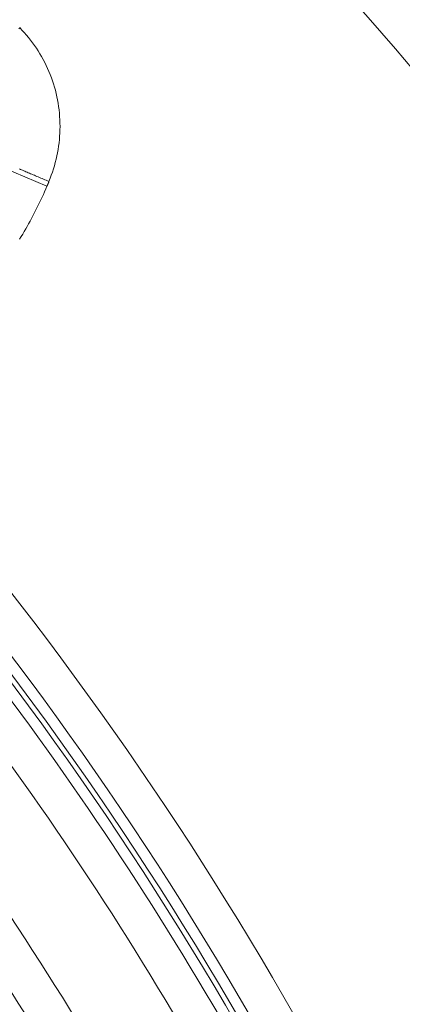
# Model space of a CAD drawing. Units: millimetres. Extents: x 109 to 2387, y 28 to 1997.
# Drawn here: x 1455 to 1463, y 483 to 504 of the extents above; entities that cross this region are included whole.
import ezdxf

# ---------------------------------------------------------------- set-up
doc = ezdxf.new("R2010")
doc.units = ezdxf.units.MM
doc.header["$LTSCALE"] = 12
doc.layers.add('1', color=7, linetype='Continuous')

msp = doc.modelspace()

# ---------------------------------------------------------------- linework, layer by layer
at = {"layer": '1', "color": 7, "linetype": 'Continuous', "lineweight": 13}
msp.add_line((1456.01017, 500.26987), (1455.09117, 500.6602), dxfattribs=at)
for points in [[(1455.44545, 503.56037), (1455.42451, 503.53981)], [(1455.44218, 503.56398), (1455.49028, 503.51395), (1455.53702, 503.46297), (1455.58241, 503.41105), (1455.62645, 503.35819), (1455.66915, 503.30439), (1455.71052, 503.24967), (1455.75058, 503.19404), (1455.78932, 503.13748), (1455.82673, 503.08), (1455.86282, 503.02159), (1455.89757, 502.96225), (1455.93098, 502.90198), (1455.96305, 502.84077), (1455.99376, 502.77862), (1456.02303, 502.71565), (1456.05071, 502.65218), (1456.0768, 502.58829), (1456.10131, 502.52395), (1456.12426, 502.45918), (1456.14566, 502.39398), (1456.1655, 502.32834), (1456.18378, 502.26228), (1456.20052, 502.19578), (1456.2157, 502.12884), (1456.22932, 502.06147), (1456.24138, 501.99367), (1456.25187, 501.92543), (1456.26077, 501.85675), (1456.26805, 501.78769), (1456.27369, 501.7186), (1456.27768, 501.64964), (1456.28003, 501.58079), (1456.28077, 501.51205), (1456.2799, 501.44341), (1456.27741, 501.37487), (1456.27332, 501.30644), (1456.26763, 501.23811), (1456.26034, 501.16989), (1456.25144, 501.10177), (1456.24093, 501.03375), (1456.2288, 500.96585), (1456.21503, 500.89804), (1456.1996, 500.83036), (1456.18257, 500.76302), (1456.16398, 500.69619), (1456.14384, 500.62988), (1456.12213, 500.56408), (1456.09887, 500.49879), (1456.07405, 500.43401), (1456.04767, 500.36975)], [(1456.04767, 500.36975), (1456.01986, 500.38154), (1455.99208, 500.39333), (1455.96435, 500.40508), (1455.93671, 500.41681), (1455.90916, 500.42849), (1455.88175, 500.44012), (1455.8545, 500.45168), (1455.82742, 500.46316), (1455.80055, 500.47455), (1455.77391, 500.48585), (1455.74752, 500.49704), (1455.72141, 500.50812), (1455.6956, 500.51906), (1455.67012, 500.52987), (1455.64499, 500.54053), (1455.62022, 500.55103), (1455.59585, 500.56136), (1455.5719, 500.57152), (1455.54838, 500.58149), (1455.52533, 500.59126), (1455.50275, 500.60084), (1455.48068, 500.61019), (1455.45913, 500.61933), (1455.43811, 500.62824)], [(1456.05184, 500.36798), (1456.051, 500.36602), (1456.05017, 500.36405), (1456.04934, 500.36209), (1456.0485, 500.36013), (1456.04767, 500.35817), (1456.04684, 500.35621), (1456.046, 500.35424), (1456.04517, 500.35228), (1456.04434, 500.35032), (1456.0435, 500.34836), (1456.04267, 500.3464), (1456.04184, 500.34443), (1456.041, 500.34247), (1456.04017, 500.34051), (1456.03934, 500.33855), (1456.0385, 500.33658), (1456.03767, 500.33462), (1456.03684, 500.33266), (1456.036, 500.3307), (1456.03517, 500.32874), (1456.03434, 500.32677), (1456.0335, 500.32481), (1456.03267, 500.32285), (1456.03184, 500.32089), (1456.031, 500.31893), (1456.03017, 500.31696), (1456.02934, 500.315), (1456.0285, 500.31304), (1456.02767, 500.31108), (1456.02684, 500.30911), (1456.026, 500.30715), (1456.02517, 500.30519), (1456.02434, 500.30323), (1456.0235, 500.30127), (1456.02267, 500.2993), (1456.02184, 500.29734), (1456.021, 500.29538), (1456.02017, 500.29342), (1456.01934, 500.29146), (1456.0185, 500.28949), (1456.01767, 500.28753), (1456.01684, 500.28557), (1456.016, 500.28361), (1456.01517, 500.28165), (1456.01434, 500.27968), (1456.0135, 500.27772), (1456.01267, 500.27576), (1456.01184, 500.2738), (1456.011, 500.27183), (1456.01017, 500.26987)], [(1456.01017, 500.26987), (1455.98553, 500.21248), (1455.96048, 500.15536), (1455.93502, 500.0985), (1455.90916, 500.0419), (1455.88288, 499.98556), (1455.85619, 499.92949), (1455.8291, 499.87367), (1455.80161, 499.81812), (1455.77371, 499.76282), (1455.74541, 499.70778), (1455.7167, 499.653), (1455.6876, 499.59848), (1455.6581, 499.54421), (1455.6282, 499.4902), (1455.5979, 499.43644), (1455.5672, 499.38294), (1455.53611, 499.32969), (1455.50462, 499.2767), (1455.47273, 499.22396), (1455.44045, 499.17147)]]:
    msp.add_lwpolyline(points, dxfattribs=at)
at = {"layer": '1', "color": 7, "linetype": 'Continuous', "lineweight": 18}
for radius in [63, 59.5]:
    msp.add_circle((1398.22547, 447.21882), radius, dxfattribs=at)
at = {"layer": '1', "color": 7, "linetype": 'Continuous', "lineweight": 13}
msp.add_circle((1398.22547, 447.21882), 62.5, dxfattribs=at)
at = {"layer": '1', "color": 7, "linetype": 'Continuous', "lineweight": 18}
for radius, start, end in [(85.75476, 19.169128, 56.404686), (71.61103, 18.11436, 41.88564), (67.2, 19.575001, 40.415624), (68.46037, 22.286497, 37.713503), (65.13355, 20.328441, 39.671559)]:
    msp.add_arc((1398.22547, 447.21882), radius, start, end, dxfattribs=at)
at = {"layer": '1', "color": 7, "linetype": 'Continuous', "lineweight": 13}
for radius, start, end in [(72.41055, 18.11436, 41.88564), (71.27784, 18.011604, 41.988396), (71.38453, 18.028431, 41.971569), (67.61962, 19.648124, 40.33125), (71.05339, 22.202313, 37.797687), (70.25815, 22.202313, 37.797687), (65.08848, 20.290268, 39.709732), (64.28876, 20.290268, 39.709732)]:
    msp.add_arc((1398.22547, 447.21882), radius, start, end, dxfattribs=at)

doc.saveas('drawing.dxf')
